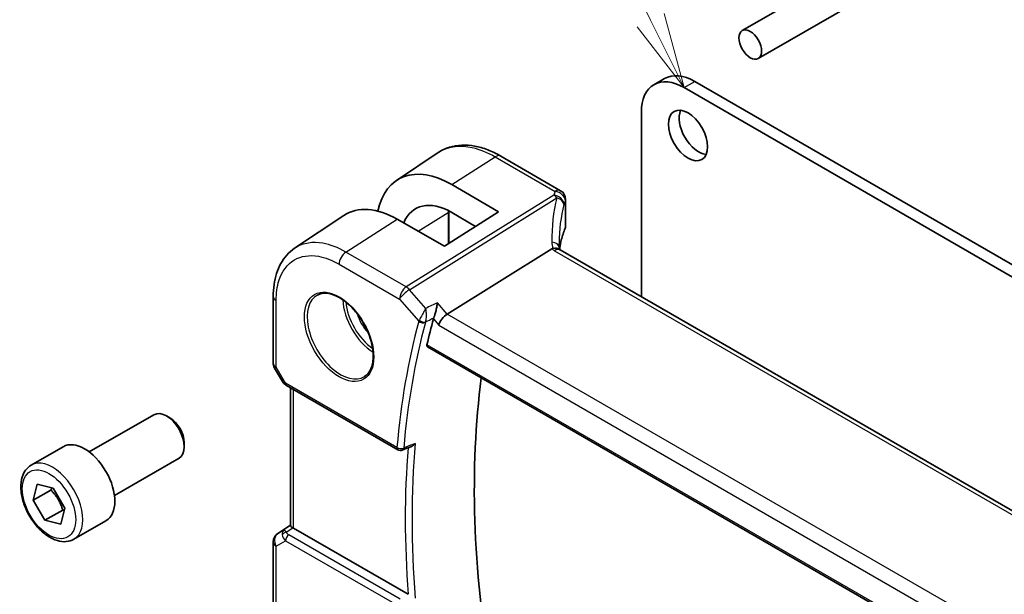
# Model space of a CAD drawing. Units: millimetres. Extents: x 0 to 6687, y 0 to 1405.
# Drawn here: x 610 to 707, y 363 to 420 of the extents above; entities that cross this region are included whole.
import ezdxf

# ---------------------------------------------------------------- set-up
doc = ezdxf.new("R2010")
doc.units = ezdxf.units.MM
doc.layers.add('Symbol (TK)', color=100, linetype='Continuous', lineweight=18, true_color=0x00ff3f)
doc.layers.add('Visible (ISO)', color=7, linetype='Continuous', lineweight=35)
doc.layers.add('Visible Narrow (ISO)', color=7, linetype='Continuous', lineweight=25)
doc.styles.add('Note Text (TK2)', font='MS PGothic.ttf')

# ---------------------------------------------------------------- blocks, each defined once
blk = doc.blocks.new('バルーン1')
at = {"layer": 'Symbol (TK)', "color": 100, "true_color": 0x00ff40}
for p, q in [((238.593, 155.448), (225.793, 181.308)), ((239.702, 153.208), (239.041, 155.67)), ((238.593, 155.448), (239.702, 153.208)), ((238.145, 155.227), (239.702, 153.208))]:
    blk.add_line(p, q, dxfattribs=at)
at = {"layer": 'Symbol (TK)'}
blk.add_circle((224.467, 183.987), 3, dxfattribs=at)
at = {"layer": 'Symbol (TK)', "color": 7, "insert": (224.467, 183.964), "char_height": 2, "attachment_point": 5, "style": 'Note Text (TK2)'}
blk.add_mtext('1', dxfattribs=at)

msp = doc.modelspace()

# ---------------------------------------------------------------- linework, layer by layer
at = {"layer": 'Visible (ISO)'}
for p, q in [((721.9821, 442.5267), (681.381, 419.0857)), ((725.1821, 440.6792), (682.981, 416.3144)), ((672.6049, 413.7106), (673.6655, 414.323)), ((676.6655, 414.0258), (821.8699, 330.192)), ((675.6049, 413.4134), (820.8092, 329.5797)), ((671.3622, 392.6089), (671.3622, 410.9639)), ((647.0272, 404.1958), (651.1738, 406.9573)), ((663.3364, 403.172), (657.3811, 406.6103)), ((657.1645, 401.0707), (652.5115, 403.777)), ((663.8364, 402.306), (663.8364, 399.6296)), ((636.8949, 397.443), (641.7931, 400.7052)), ((651.7905, 397.6428), (647.1093, 400.3257)), ((657.1645, 401.0707), (651.7905, 397.6428)), ((652.2192, 401.0835), (652.2192, 397.9163)), ((654.8941, 399.6225), (652.5126, 401.0074)), ((662.4787, 397.392), (652.0686, 390.9063)), ((798.5668, 319.1673), (663.2747, 397.2783)), ((634.7776, 386.0411), (634.7776, 392.6608)), ((650.1118, 387.6468), (787.8844, 308.1037)), ((634.9115, 385.5411), (635.6942, 384.1855)), ((636.0953, 383.8082), (647.1717, 377.4132)), ((636.4897, 369.865), (636.4897, 383.5805)), ((616.4996, 377.1951), (622.9194, 380.9016)), ((624.5164, 380.5774), (624.1694, 380.7778)), ((610.7241, 375.8814), (613.9061, 377.7185)), ((625.9371, 378.1166), (625.9371, 377.7159)), ((618.9996, 372.865), (625.4194, 376.5715)), ((610.9241, 372.3915), (611.3255, 373.9875)), ((611.3255, 373.9875), (612.897, 373.5926)), ((612.6918, 373.4121), (610.9241, 372.3915)), ((612.897, 373.5926), (614.0671, 371.6018)), ((612.0942, 370.4006), (610.9241, 372.3915)), ((612.0942, 370.4006), (613.8619, 371.4213)), ((614.0671, 371.6018), (613.6657, 370.0058)), ((613.6657, 370.0058), (612.0942, 370.4006)), ((614.9741, 368.5202), (618.1561, 370.3573)), ((635.2223, 369.0856), (636.4897, 369.9318)), ((648.1836, 363.0447), (636.7826, 369.627)), ((634.7776, 368.2539), (634.7776, 361.6342))]:
    msp.add_line(p, q, dxfattribs=at)
for centre, radius, start, end in [((662.8364, 402.306), 1, 0, 60), ((635.7776, 386.0411), 1, 180, 210), ((647.4217, 377.8462), 0.5, 240, 291.735622), ((635.7776, 368.2539), 1, 123.72965, 180)]:
    msp.add_arc(centre, radius, start, end, dxfattribs=at)
for centre, major_axis in [((682.181, 417.7), (0.8, -1.3856)), ((675.9938, 408.6573), (-1.375, 2.3816))]:
    msp.add_ellipse(centre, major_axis=major_axis, ratio=0.5773503, dxfattribs=at)
for centre, major_axis, ratio, start_param, end_param in [((675.6049, 408.5145), (-3, 5.1962), 0.5773503, 5.4977871, 7.0685835), ((676.6655, 409.1268), (-3, 5.1962), 0.5773503, 5.4977871, 6.2831853), ((677.0544, 409.2697), (1.375, -2.3816), 0.5773503, 3.5375532, 5.8872247), ((652.5101, 395.1062), (5.2825, -9.2136), 0.5753322, 2.3577456, 3.7238732), ((652.512, 395.1037), (-3.5966, 6.2731), 0.5753319, 5.4993989, 6.7091745), ((647.1107, 391.9754), (-5.1399, 8.8405), 0.5793612, 5.4962119, 6.3185073), ((684.6478, 393.8985), (-19.5687, 11.3044), 0.7799552, 0.4233297, 0.4437132), ((719.4606, 329.2414), (-50.3718, 87.2466), 0.5773503, 0.5212401, 0.5581037), ((651.9389, 390.2086), (-0.6441, -0.7798), 0.4311662, 4.0517886, 5.5702251), ((725.471, 332.7115), (-50, 86.6025), 0.5773503, 0.6449901, 1.00209), ((624.1694, 378.7365), (-1.25, 2.1651), 0.5773503, 3.1415927, 6.2831853), ((624.5164, 378.9369), (-1.0046, 1.7401), 0.5773503, 3.9269908, 5.4977871), ((616.0311, 374.0379), (-2.125, 3.6806), 0.5773503, 3.1415927, 6.2831853), ((11158.5372, -6645.0351), (16147.1836, -1176.3976), 0.5250273, 2.3171573, 2.3172307), ((637.4897, 370.1067), (-0.9987, -0.083), 0.6252357, 0.6646886, 0.7334534)]:
    msp.add_ellipse(centre, major_axis=major_axis, ratio=ratio, start_param=start_param, end_param=end_param, dxfattribs=at)
for points, knots in [([(657.3811, 406.6103), (656.9545, 406.8566), (656.5227, 407.0654), (655.6564, 407.3996), (655.2217, 407.525), (654.3575, 407.6833), (653.9277, 407.7162), (653.0858, 407.6795), (652.6737, 407.6096), (651.8881, 407.3622), (651.515, 407.1845), (651.1738, 406.9573)], [-0.78539798, -0.78539798, -0.78539798, -0.78539798, -0.62093085, -0.62093085, -0.45646372, -0.45646372, -0.29199659, -0.29199659, -0.12752945, -0.12752945, 0.03693768, 0.03693768, 0.03693768, 0.03693768]), ([(663.7958, 399.4329), (663.7145, 399.2411), (663.6413, 399.0483), (663.511, 398.6613), (663.454, 398.4671), (663.3561, 398.0779), (663.3153, 397.8828), (663.2622, 397.5652), (663.2449, 397.4428), (663.2309, 397.3204)], [-1.03520432, -1.03520432, -1.03520432, -1.03520432, -0.98524309, -0.98524309, -0.93528186, -0.93528186, -0.88532063, -0.88532063, -0.85403888, -0.85403888, -0.85403888, -0.85403888]), ([(663.7958, 399.4329), (663.801, 399.4453), (663.8058, 399.4578), (663.8143, 399.4833), (663.8181, 399.4962), (663.8247, 399.5223), (663.8275, 399.5355), (663.8319, 399.5621), (663.8336, 399.5756), (663.8359, 399.6025), (663.8364, 399.616), (663.8364, 399.6296)], [-1.03520432, -1.03520432, -1.03520432, -1.03520432, -0.98524309, -0.98524309, -0.93528186, -0.93528186, -0.88532063, -0.88532063, -0.83535939, -0.83535939, -0.78539816, -0.78539816, -0.78539816, -0.78539816]), ([(634.7776, 392.6608), (634.7776, 393.0644), (634.8037, 393.4578), (634.911, 394.2171), (634.9921, 394.5831), (635.2125, 395.2803), (635.3518, 395.6115), (635.6911, 396.2287), (635.8913, 396.5147), (636.3511, 397.0273), (636.6108, 397.2537), (636.8949, 397.443)], [-0.78539803, -0.78539803, -0.78539803, -0.78539803, -0.63570966, -0.63570966, -0.48602128, -0.48602128, -0.33633291, -0.33633291, -0.18664454, -0.18664454, -0.03695616, -0.03695616, -0.03695616, -0.03695616]), ([(663.1806, 397.3449), (663.1691, 397.3556), (663.1567, 397.3656), (663.0805, 397.4197), (663.0002, 397.4483), (662.8115, 397.4702), (662.7051, 397.4628), (662.5928, 397.438)], [-0.084141098, -0.084141098, -0.084141098, -0.084141098, -0.076213961, -0.076213961, -0.038261464, -0.038261464, 0, 0, 0, 0]), ([(663.2747, 397.2783), (663.2656, 397.2835), (663.2571, 397.2887), (663.2411, 397.2987), (663.2337, 397.3036), (663.2201, 397.3131), (663.2138, 397.3177), (663.2024, 397.3264), (663.1973, 397.3305), (663.1881, 397.3381), (663.1841, 397.3417), (663.1806, 397.3449)], [0, 0, 0, 0, 0.04358656, 0.04358656, 0.08717312, 0.08717312, 0.13075967, 0.13075967, 0.17434623, 0.17434623, 0.21793279, 0.21793279, 0.21793279, 0.21793279]), ([(663.2369, 397.3016), (663.2292, 397.3247), (663.2226, 397.3473), (663.2107, 397.3926), (663.2057, 397.4153), (663.1978, 397.4588), (663.1948, 397.4796), (663.1907, 397.5194), (663.1895, 397.5382), (663.1891, 397.556)], [-1.21844424, -1.21844424, -1.21844424, -1.21844424, -1.14824285, -1.14824285, -1.07326018, -1.07326018, -0.9982775, -0.9982775, -0.92329482, -0.92329482, -0.92329482, -0.92329482]), ([(639.1828, 392.8009), (639.4385, 392.9343), (639.7393, 392.9927), (640.3872, 392.9441), (640.7278, 392.8487), (641.4189, 392.52), (641.7684, 392.291), (642.4472, 391.7196), (642.7764, 391.3771), (643.3802, 390.6119), (643.6545, 390.189), (644.1188, 389.3068), (644.3086, 388.8476), (644.5841, 387.9418), (644.6699, 387.4954), (644.7313, 386.6631), (644.7071, 386.2773), (644.5568, 385.6032), (644.4304, 385.3162), (644.147, 384.9326), (644.0103, 384.8043), (643.8562, 384.7063)], [0.8100934, 0.8100934, 0.8100934, 0.8100934, 1.1604288, 1.1604288, 1.4830156, 1.4830156, 1.7959797, 1.7959797, 2.1093872, 2.1093872, 2.4239592, 2.4239592, 2.7388218, 2.7388218, 3.0529679, 3.0529679, 3.365853, 3.365853, 3.6805733, 3.6805733, 3.9022956, 3.9022956, 3.9022956, 3.9022956]), ([(650.7316, 390.5273), (650.7624, 390.6026), (650.7931, 390.6904), (650.86, 390.9038), (650.8949, 391.0315), (650.9627, 391.3082), (650.9947, 391.4583), (651.0497, 391.7526), (651.0725, 391.8982), (651.0894, 392.0333), (651.0896, 392.0349), (651.0898, 392.0366)], [-0.16626257, -0.16626257, -0.16626257, -0.16626257, -0.13479791, -0.13479791, -0.09520263, -0.09520263, -0.04893979, -0.04893979, 0, 0, 0.0006084, 0.0006084, 0.0006084, 0.0006084]), ([(650.1118, 387.6468), (650.1104, 387.6476), (650.109, 387.6484), (650.0811, 387.666), (650.0615, 387.6936), (650.0449, 387.7636), (650.0466, 387.8051), (650.0563, 387.8479)], [0.036803714, 0.036803714, 0.036803714, 0.036803714, 0.037780488, 0.037780488, 0.056923253, 0.056923253, 0.075057333, 0.075057333, 0.075057333, 0.075057333]), ([(635.6942, 384.1855), (635.7156, 384.1484), (635.7389, 384.115), (635.7877, 384.0537), (635.8131, 384.0258), (635.8657, 383.9739), (635.8927, 383.9499), (635.9483, 383.9049), (635.9768, 383.8839), (636.0351, 383.8443), (636.0649, 383.8257), (636.0953, 383.8082)], [0.83221459, 0.83221459, 0.83221459, 0.83221459, 0.95531053, 0.95531053, 1.07840647, 1.07840647, 1.20150242, 1.20150242, 1.32459836, 1.32459836, 1.4476943, 1.4476943, 1.4476943, 1.4476943]), ([(648.5074, 377.7407), (648.5612, 377.7622), (648.6137, 377.7918), (648.7454, 377.8848), (648.8206, 377.9589), (648.885, 378.0422), (648.8858, 378.0433), (648.8867, 378.0444)], [-0.049899259, -0.049899259, -0.049899259, -0.049899259, -0.031168374, -0.031168374, 0, 0, 0.000429506, 0.000429506, 0.000429506, 0.000429506]), ([(614.9741, 368.5202), (614.7444, 368.3875), (614.4846, 368.309), (613.9246, 368.2597), (613.6233, 368.2976), (612.9851, 368.4889), (612.648, 368.6578), (611.9871, 369.1097), (611.6642, 369.3972), (611.0727, 370.0536), (610.804, 370.4218), (610.3437, 371.2026), (610.1518, 371.6148), (609.862, 372.4483), (609.7645, 372.8694), (609.679, 373.6856), (609.6915, 374.0806), (609.8411, 374.7965), (609.9753, 375.1207), (610.3254, 375.5899), (610.5112, 375.7584), (610.7241, 375.8814)], [0.5370352, 0.5370352, 0.5370352, 0.5370352, 0.7996438, 0.7996438, 1.0864784, 1.0864784, 1.4143086, 1.4143086, 1.7545064, 1.7545064, 2.0920472, 2.0920472, 2.4278523, 2.4278523, 2.765098, 2.765098, 3.1052469, 3.1052469, 3.4352191, 3.4352191, 3.6786278, 3.6786278, 3.6786278, 3.6786278]), ([(636.7357, 369.6562), (636.7105, 369.6731), (636.6872, 369.689), (636.5975, 369.7518), (636.5462, 369.7918), (636.4986, 369.8401), (636.49, 369.8545), (636.4899, 369.8649)], [0.829898288, 0.829898288, 0.829898288, 0.829898288, 0.841098208, 0.841098208, 0.877562318, 0.877562318, 0.902456193, 0.902456193, 0.902456193, 0.902456193])]:
    msp.add_open_spline(points, degree=3, knots=knots, dxfattribs=at)
for points in [[(652.2192, 401.0835), (652.2192, 401.1118), (652.2194, 401.1399), (652.2197, 401.168)], [(662.5928, 397.438), (662.551, 397.4287), (662.5129, 397.4133), (662.4787, 397.392)], [(650.7316, 390.5273), (650.7164, 390.4899), (650.7042, 390.454), (650.6951, 390.4201)]]:
    msp.add_open_spline(points, degree=3, dxfattribs=at)
for points, weights in [([(612.7857, 373.6206), (612.7425, 373.5205), (612.6918, 373.4121)], [1.02836356321, 1.01579431989, 1]), ([(612.6918, 373.4121), (613.5126, 372.5528), (613.8619, 371.4213)], [1, 1.15470053838, 1]), ([(613.8619, 371.4213), (613.9431, 371.4164), (614.019, 371.4104)], [1, 1.01075475984, 1.02001418087])]:
    msp.add_rational_spline(points, weights, degree=2, dxfattribs=at)
at = {"layer": 'Visible Narrow (ISO)'}
for p, q in [((675.6049, 413.4134), (676.6655, 414.0258)), ((652.5115, 403.777), (656.8441, 406.5383)), ((656.8441, 406.5383), (662.7994, 403.1)), ((662.6554, 402.7303), (647.9997, 393.5996)), ((648.3155, 393.3312), (662.9712, 402.4619)), ((663.8054, 402.1633), (663.8054, 399.4824)), ((641.9955, 397.0661), (647.1093, 400.3257)), ((649.1647, 399.1477), (652.1655, 401.0048)), ((652.1655, 401.0048), (652.1655, 397.8821)), ((647.9997, 393.5996), (641.9955, 397.0661)), ((662.7377, 397.2062), (798.0298, 319.0953)), ((641.3254, 395.8639), (647.3296, 392.3973)), ((649.9296, 391.4674), (648.3155, 393.3312)), ((647.3296, 392.3973), (649.2393, 390.1922)), ((635.0705, 385.6328), (635.0705, 392.2526)), ((652.0686, 390.9063), (651.0898, 392.0366)), ((650.6951, 390.4201), (651.2318, 389.8003)), ((788.1927, 312.3151), (652.0686, 390.9063)), ((651.2318, 389.8003), (787.5317, 311.1075)), ((787.8486, 308.2935), (650.0563, 387.8479)), ((635.0705, 385.6328), (634.9115, 385.5411)), ((635.9918, 384.0371), (635.0705, 385.6328)), ((647.0682, 377.6421), (635.9918, 384.0371)), ((636.7826, 369.627), (636.7826, 383.4114)), ((635.2412, 369.0974), (636.4897, 369.931)), ((636.4897, 369.8732), (635.8386, 369.4423)), ((635.8386, 369.4423), (635.2412, 369.0974)), ((636.0786, 369.2213), (636.7357, 369.6562)), ((647.3909, 362.5757), (636.3145, 368.9707)), ((635.0705, 367.8457), (635.9918, 368.3776)), ((635.9918, 368.3776), (647.0682, 361.9827)), ((635.0705, 361.226), (635.0705, 367.8457))]:
    msp.add_line(p, q, dxfattribs=at)
for centre, major_axis, ratio, start_param, end_param in [((656.8811, 405.7443), (0.5, 0.866), 0.5773503, 0, 0.837758), ((683.1476, 400.5613), (20.9911, 1.006), 0.6067281, 2.8627169, 2.8921631), ((662.8364, 402.306), (0.5, 0.866), 0.5773503, 0, 0.837758), ((662.8364, 402.306), (0.9237, -0.383), 0.7643564, 0.3184001, 1.9159092), ((683.4634, 393.109), (-18.1029, 14.1911), 0.7500175, 0.3111529, 0.5527542), ((662.6924, 401.9363), (0.9395, -0.3425), 0.7704438, 0.2837424, 1.8825655), ((662.6924, 401.9363), (0.5288, -0.8488), 0.5391686, 1.8741175, 2.3371181), ((662.6924, 401.9363), (0.9664, -0.2569), 0.5848899, 0.221847, 1.4359672), ((683.1846, 399.7673), (-19.9906, -1.0088), 0.6081458, 6.0026992, 6.0321454), ((662.8364, 402.306), (1, 0), 0.5773503, 6.0333792, 6.2831853), ((683.1846, 392.5834), (-16.9036, 14.3147), 0.7467598, 0.343535, 0.563895), ((652.0192, 401.0835), (0.2, 0), 0.5773503, 5.5326937, 6.2831853), ((683.1846, 396.9217), (19.9964, 0.6333), 0.5973282, 2.8728711, 3.0551128), ((663.6116, 399.5109), (0.1842, -0.078), 0.7734659, 0, 0.324103), ((662.8364, 399.6135), (0.9999, 0.0249), 0.5932413, 6.0186123, 6.2684184), ((662.1893, 397.5326), (0.9997, 0.0235), 0.5424009, 0, 1.2754806), ((664.4677, 397.5868), (-1.7241, 1.3515), 0.7500175, 0.5527542, 0.8871728), ((664.1519, 398.1083), (1.9992, 0.0958), 0.6067281, 3.6922939, 3.8979212), ((662.7747, 396.4122), (0.5, 0.866), 0.5773503, 0, 0.837758), ((642.0325, 396.2721), (0.5, 0.866), 0.5773503, 0.837758, 2.3561945), ((648.0367, 392.8056), (-0.5, -0.866), 0.5773503, 3.9793507, 5.4977871), ((648.0367, 392.8056), (0.7559, 0.6547), 0.2581989, 0.9826339, 2.5010703), ((648.0367, 392.8056), (-0.5288, 0.8488), 0.5391686, 5.0157101, 5.4787107), ((635.7776, 392.6608), (-1, 0), 0.5773503, 0, 0.7853982), ((641.4618, 388.7203), (2.3374, -4.0485), 0.5773503, 3.1168974, 6.3078805), ((644.8658, 390.6856), (2.2534, -3.903), 0.5773503, 3.979517, 5.4452609), ((645.0022, 390.7644), (-2.1534, 3.7299), 0.5773503, 0.8990069, 2.2425858), ((645.0022, 390.7644), (1.4472, -2.5066), 0.5773503, 4.3193386, 5.1054393), ((718.3999, 328.629), (50.6665, -87.757), 0.5773503, 3.6624483, 3.8322165), ((718.7227, 328.8153), (-50.4175, 87.3256), 0.5773503, 0.5208557, 0.6906239), ((649.5928, 390.3964), (-0.4825, 0.1309), 0.708224, 0.9575617, 2.4410915), ((649.6112, 390.4501), (-0.463, 0.1887), 0.6214088, 1.0675652, 2.5226612), ((635.7776, 386.0411), (-1, 0), 0.5773503, 0, 0.7853982), ((636.7298, 384.3917), (1.0509, 0.1639), 0.3293423, 3.2682419, 3.8837216), ((636.3453, 384.2412), (-0.25, -0.433), 0.5773503, 5.4977871, 6.2831853), ((719.7833, 329.4277), (-50.3519, 87.212), 0.5773503, 0.6918031, 0.8789932), ((647.4217, 377.8462), (-0.4981, 0.0431), 0.6293954, 0.8374954, 2.3210252), ((647.4217, 377.8462), (-0.25, -0.433), 0.5773503, 5.4977871, 6.2831853), ((647.4217, 377.8462), (0.1852, -0.4645), 0.5778972, 0, 0.7705817), ((719.4606, 329.2414), (50.6009, -87.6433), 0.5773503, 3.839648, 4.0160397), ((612.8491, 372.2008), (2.125, -3.6806), 0.5773503, 0, 3.1415927), ((635.7776, 368.2539), (-0.5, 0.866), 0.8164966, 0.0523599, 1.5707963), ((635.7776, 368.2539), (-0.5553, 0.8317), 0.5941197, 6.2456118, 6.2831853), ((636.3749, 368.5988), (0.5174, -0.8559), 0.5478637, 3.1829369, 3.967054), ((636.1094, 368.8324), (-0.4772, -0.1492), 0.7724452, 4.5382154, 5.5424774), ((636.7298, 368.8037), (-1.0034, 0.4494), 0.7050265, 0.3649636, 1.099283), ((636.3749, 368.5988), (-0.54, 0.8418), 0.118754, 5.4654534, 6.2495705), ((636.3453, 368.5818), (-0.25, -0.433), 0.5773503, 4.0142573, 5.4977871), ((636.699, 369.1926), (0.6266, -0.1331), 0.5409501, 3.4369239, 4.1712433), ((635.7776, 368.2539), (-1, 0), 0.5773503, 0, 0.7853982)]:
    msp.add_ellipse(centre, major_axis=major_axis, ratio=ratio, start_param=start_param, end_param=end_param, dxfattribs=at)
for centre, major_axis in [((641.3253, 388.6415), (2.4374, -4.2216)), ((612.4956, 371.9966), (1.875, -3.2476))]:
    msp.add_ellipse(centre, major_axis=major_axis, ratio=0.5773503, dxfattribs=at)
for points, knots in [([(651.1739, 406.9572), (651.2482, 407.0067), (651.3242, 407.0535), (652.282, 407.5946), (653.3744, 407.7201), (655.2966, 407.2968), (656.0703, 406.9851), (656.8441, 406.5383)], [-0.03693766, -0.03693766, -0.03693766, -0.03693766, 0.00539966, 0.00539966, 0.48539864, 0.48539864, 0.78539797, 0.78539797, 0.78539797, 0.78539797]), ([(641.9955, 397.0661), (641.2165, 397.5159), (640.4376, 397.8132), (638.7051, 398.1154), (637.7894, 397.9763), (636.9954, 397.5079), (636.9447, 397.4761), (636.8949, 397.4429)], [-0.78539801, -0.78539801, -0.78539801, -0.78539801, -0.44964056, -0.44964056, 0.00539962, 0.00539962, 0.03695617, 0.03695617, 0.03695617, 0.03695617]), ([(635.0705, 392.2526), (635.0705, 392.9748), (635.165, 393.6424), (635.6456, 395.1589), (636.1748, 395.8729), (637.5459, 396.6817), (638.3687, 396.8066), (639.9255, 396.5352), (640.6254, 396.268), (641.3254, 395.8639)], [-0.785398, -0.785398, -0.785398, -0.785398, -0.4853987, -0.4853987, -0.0053996, -0.0053996, 0.4496406, 0.4496406, 0.785398, 0.785398, 0.785398, 0.785398]), ([(649.9296, 391.4674), (649.8774, 391.3735), (649.8186, 391.2671), (649.6972, 391.0468), (649.6339, 390.9315), (649.5283, 390.7381), (649.4857, 390.6599), (649.4095, 390.5195), (649.3754, 390.4567), (649.3228, 390.3591), (649.3033, 390.3229), (649.2852, 390.289)], [-0.000417157, -0.000417157, -0.000417157, -0.000417157, 0.024355668, 0.024355668, 0.047471089, 0.047471089, 0.062324061, 0.062324061, 0.074660336, 0.074660336, 0.082370508, 0.082370508, 0.082370508, 0.082370508]), ([(649.9203, 390.1294), (649.9319, 390.1649), (649.9423, 390.2034), (649.9663, 390.3082), (649.9776, 390.3767), (649.9961, 390.5316), (650.0018, 390.619), (650.007, 390.8377), (650.0014, 390.9703), (649.9766, 391.2274), (649.956, 391.3538), (649.9296, 391.4674)], [-0.082370508, -0.082370508, -0.082370508, -0.082370508, -0.074660336, -0.074660336, -0.062324061, -0.062324061, -0.047471089, -0.047471089, -0.024355668, -0.024355668, 0.000417157, 0.000417157, 0.000417157, 0.000417157]), ([(649.9203, 390.1294), (649.9979, 390.1675), (650.0755, 390.2055), (650.1531, 390.2436), (650.3431, 390.3367), (650.5331, 390.4299), (650.723, 390.523)], [0.14685278, 0.14685278, 0.14685278, 0.14685278, 0.17709767, 0.17709767, 0.17709767, 0.25111508, 0.25111508, 0.25111508, 0.25111508]), ([(649.2852, 390.289), (649.2762, 390.2723), (649.2679, 390.2558), (649.2526, 390.2235), (649.2456, 390.2077), (649.2393, 390.1922)], [-0.0076200355, -0.0076200355, -0.0076200355, -0.0076200355, -0.0038100177, -0.0038100177, 0, 0, 0, 0]), ([(649.902, 390.076), (649.9043, 390.0846), (649.907, 390.0933), (649.9131, 390.1112), (649.9165, 390.1202), (649.9203, 390.1294)], [0, 0, 0, 0, 0.0038100177, 0.0038100177, 0.0076200355, 0.0076200355, 0.0076200355, 0.0076200355]), ([(648.8867, 378.0444), (648.5801, 377.9221), (648.2735, 377.7998), (647.967, 377.6774), (647.8918, 377.6475), (647.8167, 377.6175), (647.7416, 377.5875)], [-0.24747993, -0.24747993, -0.24747993, -0.24747993, -0.12616529, -0.12616529, -0.12616529, -0.09643413, -0.09643413, -0.09643413, -0.09643413])]:
    msp.add_open_spline(points, degree=3, knots=knots, dxfattribs=at)
for points in [[(652.1681, 401.1942), (652.1664, 401.1316), (652.1655, 401.0685), (652.1655, 401.0048)], [(651.0898, 392.0366), (650.7031, 391.8469), (650.3163, 391.6571), (649.9296, 391.4674)], [(650.723, 390.523), (650.7259, 390.5244), (650.7288, 390.5258), (650.7316, 390.5273)]]:
    msp.add_open_spline(points, degree=3, dxfattribs=at)

# ---------------------------------------------------------------- block references
at = {"layer": 'Symbol (TK)', "xscale": 3, "yscale": 3, "zscale": 3}
msp.add_blockref('バルーン1', (-43.5, -46.2101), dxfattribs=at)

doc.saveas('drawing.dxf')
